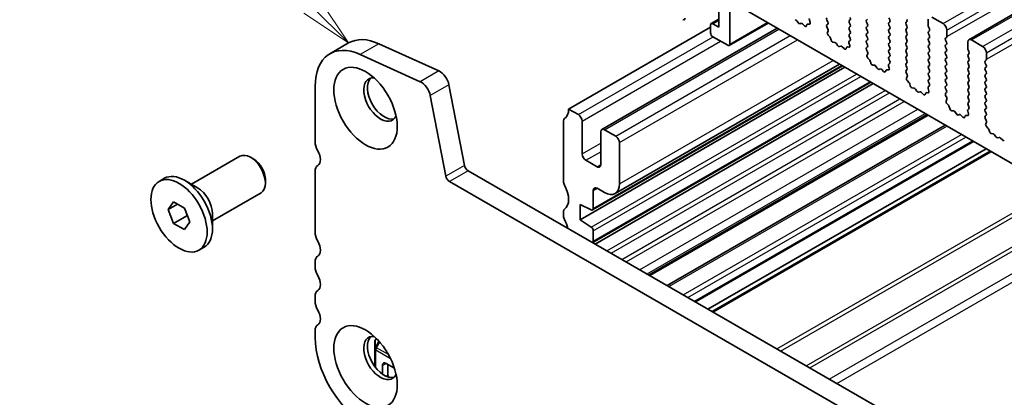
# Model space of a CAD drawing. Units: millimetres. Extents: x 0 to 5208, y 0 to 843.
# Drawn here: x 395 to 489, y 297 to 333 of the extents above; entities that cross this region are included whole.
import ezdxf

# ---------------------------------------------------------------- set-up
doc = ezdxf.new("R2010")
doc.units = ezdxf.units.MM
for name, color, linetype, lineweight in [('Symbol (TK)', 100, 'Continuous', 18), ('Visible (ISO)', 7, 'Continuous', 35), ('Visible Narrow (ISO)', 7, 'Continuous', 25)]:
    doc.layers.add(name, color=color, linetype=linetype, lineweight=lineweight)
doc.styles.add('Note Text (TK2)', font='txt')

# ---------------------------------------------------------------- blocks, each defined once
blk = doc.blocks.new('バルーン1')
at = {"layer": 'Symbol (TK)', "color": 100}
for p, q in [((225.956, 175.079), (217.264, 183.771)), ((227.724, 173.311), (226.309, 175.433)), ((225.956, 175.079), (227.724, 173.311)), ((225.602, 174.726), (227.724, 173.311))]:
    blk.add_line(p, q, dxfattribs=at)
at = {"layer": 'Symbol (TK)'}
blk.add_circle((215.151, 185.884), 3, dxfattribs=at)
at = {"layer": 'Symbol (TK)', "color": 7, "insert": (215.151, 185.861), "char_height": 2, "attachment_point": 5, "style": 'Note Text (TK2)'}
blk.add_mtext('1', dxfattribs=at)

msp = doc.modelspace()

# ---------------------------------------------------------------- linework, layer by layer
at = {"layer": 'Visible (ISO)'}
for p, q in [((485.1861, 330.936), (570.0389, 379.9258)), ((461.5005, 332.1156), (461.5005, 334.2385)), ((462.5612, 334.361), (462.5612, 330.5234)), ((561.6268, 277.4103), (462.7733, 334.4835)), ((477.7003, 332.8219), (477.6155, 333.0015)), ((481.6884, 333.075), (482.7491, 332.4626)), ((447.2877, 324.3589), (460.7227, 332.1156)), ((450.4318, 322.4241), (467.0463, 332.0165)), ((460.7227, 331.5849), (460.7227, 332.3197)), ((460.7848, 332.4571), (461.5005, 332.8703)), ((460.9348, 332.4422), (461.5005, 332.1156)), ((462.499, 330.3861), (466.1846, 332.514)), ((468.8934, 332.7294), (469.0151, 332.5499)), ((469.1887, 332.4497), (469.3104, 332.4887)), ((469.45, 332.4307), (469.6227, 332.2508)), ((469.808, 332.2381), (469.8579, 332.3637)), ((469.9409, 332.4117), (470.0747, 332.3921)), ((470.1564, 332.5589), (470.0869, 332.7984)), ((471.7465, 332.7974), (471.8313, 332.6178)), ((471.8313, 332.4218), (471.7477, 332.3413)), ((471.7492, 332.1422), (471.845, 331.9446)), ((473.8678, 332.7484), (473.9527, 332.8301)), ((473.9527, 332.3728), (473.8678, 332.5524)), ((473.8678, 332.0952), (473.9527, 332.1769)), ((475.579, 332.8709), (475.4942, 332.7892)), ((475.4942, 332.5933), (475.579, 332.4136)), ((475.579, 332.2177), (475.4942, 332.136)), ((477.6155, 332.5443), (477.7003, 332.6259)), ((477.7003, 332.1687), (477.6155, 332.3483)), ((477.6155, 331.8911), (477.7003, 331.9727)), ((479.3267, 332.6668), (479.2418, 332.5851)), ((479.2418, 332.3891), (479.3267, 332.2095)), ((479.3267, 332.0136), (479.2418, 331.9319)), ((481.3349, 332.2585), (481.3349, 332.8709)), ((481.448, 331.9646), (481.3631, 332.1442)), ((462.349, 330.401), (460.9348, 331.2175)), ((471.8646, 331.772), (471.7951, 331.6128)), ((471.8768, 331.3516), (472.0106, 331.2168)), ((472.0936, 331.073), (472.1435, 330.8897)), ((473.9527, 331.7196), (473.8678, 331.8992)), ((473.8678, 331.442), (473.9527, 331.5237)), ((473.9515, 331.0689), (473.8678, 331.246)), ((475.4942, 331.9401), (475.579, 331.7604)), ((475.579, 331.5645), (475.4942, 331.4828)), ((475.4942, 331.2869), (475.579, 331.1072)), ((477.7003, 331.5155), (477.6155, 331.6951)), ((477.6155, 331.2379), (477.7003, 331.3195)), ((477.7003, 330.8623), (477.6155, 331.0419)), ((479.2418, 331.7359), (479.3267, 331.5563)), ((479.3267, 331.3604), (479.2418, 331.2787)), ((479.2418, 331.0827), (479.3267, 330.9031)), ((481.3631, 331.687), (481.448, 331.7686)), ((481.448, 331.3114), (481.3631, 331.491)), ((481.3631, 331.0338), (481.448, 331.1154)), ((483.0743, 331.1562), (482.9895, 331.0746)), ((483.1026, 331.8503), (483.1026, 331.2379)), ((426.4471, 330.6229), (424.6794, 329.6023)), ((429.3099, 330.5525), (435.0019, 327.9756)), ((472.3288, 330.6884), (472.5014, 330.6689)), ((472.6411, 330.5657), (472.7627, 330.3862)), ((472.9364, 330.286), (473.058, 330.325)), ((473.1977, 330.267), (473.3703, 330.087)), ((473.5556, 330.0744), (473.6056, 330.2)), ((473.6886, 330.248), (473.8223, 330.2284)), ((473.904, 330.3952), (473.8345, 330.6346)), ((473.8541, 330.7846), (473.95, 330.8715)), ((475.579, 330.9113), (475.4942, 330.8296)), ((475.4942, 330.6337), (475.579, 330.454)), ((475.579, 330.2581), (475.4953, 330.1776)), ((477.6155, 330.5847), (477.7003, 330.6663)), ((477.7003, 330.2091), (477.6155, 330.3887)), ((479.3267, 330.7072), (479.2418, 330.6255)), ((479.2418, 330.4296), (479.3267, 330.2499)), ((481.448, 330.6582), (481.3631, 330.8378)), ((481.3631, 330.3806), (481.448, 330.4622)), ((481.448, 330.005), (481.3631, 330.1846)), ((482.9895, 330.8786), (483.0743, 330.699)), ((483.0743, 330.503), (482.9895, 330.4214)), ((482.9895, 330.2254), (483.0743, 330.0458)), ((485.0825, 330.0948), (485.0825, 330.7072)), ((485.4361, 330.9113), (486.4967, 330.2989)), ((433.2342, 326.955), (427.5422, 329.5319)), ((475.4968, 329.9784), (475.5927, 329.7808)), ((475.6123, 329.6083), (475.5428, 329.4491)), ((475.6245, 329.1879), (475.7582, 329.0531)), ((477.6155, 329.9315), (477.7003, 330.0131)), ((477.7003, 329.5559), (477.6155, 329.7355)), ((477.6155, 329.2783), (477.7003, 329.3599)), ((479.3267, 330.054), (479.2418, 329.9723)), ((479.2418, 329.7764), (479.3267, 329.5967)), ((479.3267, 329.4008), (479.2418, 329.3191)), ((481.3631, 329.7274), (481.448, 329.809)), ((481.448, 329.3518), (481.3631, 329.5314)), ((481.3631, 329.0742), (481.448, 329.1558)), ((483.0743, 329.8498), (482.9895, 329.7682)), ((482.9895, 329.5722), (483.0743, 329.3926)), ((483.0743, 329.1966), (482.9895, 329.115)), ((485.1957, 329.8008), (485.1108, 329.9805)), ((485.1108, 329.5232), (485.1957, 329.6049)), ((485.1957, 329.1477), (485.1108, 329.3273)), ((486.8503, 329.6865), (486.8503, 329.0742)), ((448.3837, 313.8465), (473.4506, 328.3189)), ((449.559, 314.7928), (473.2188, 328.4528)), ((451.6818, 316.3398), (472.9404, 328.6135)), ((475.8413, 328.9092), (475.8912, 328.726)), ((476.0765, 328.5246), (476.2491, 328.5052)), ((476.3888, 328.402), (476.5104, 328.2225)), ((477.6517, 328.2315), (477.5822, 328.4709)), ((477.6018, 328.6209), (477.6976, 328.7078)), ((477.6991, 328.9052), (477.6155, 329.0823)), ((479.2418, 329.1232), (479.3267, 328.9435)), ((479.3267, 328.7476), (479.2418, 328.6659)), ((479.2418, 328.47), (479.3267, 328.2903)), ((481.448, 328.6986), (481.3631, 328.8782)), ((481.3631, 328.421), (481.448, 328.5026)), ((481.448, 328.0454), (481.3631, 328.225)), ((482.9895, 328.919), (483.0743, 328.7394)), ((483.0743, 328.5434), (482.9895, 328.4618)), ((482.9895, 328.2658), (483.0743, 328.0862)), ((485.1108, 328.87), (485.1957, 328.9517)), ((485.1957, 328.4945), (485.1108, 328.6741)), ((485.1108, 328.2168), (485.1957, 328.2985)), ((486.822, 328.9925), (486.7371, 328.9109)), ((486.7371, 328.7149), (486.822, 328.5353)), ((486.822, 328.3393), (486.7371, 328.2577)), ((476.6841, 328.1222), (476.8057, 328.1613)), ((476.9454, 328.1032), (477.118, 327.9233)), ((477.3033, 327.9107), (477.3532, 328.0363)), ((477.4363, 328.0842), (477.57, 328.0647)), ((479.3267, 328.0944), (479.243, 328.0139)), ((479.2445, 327.8147), (479.3404, 327.6171)), ((479.3599, 327.4446), (479.2904, 327.2854)), ((481.3631, 327.7678), (481.448, 327.8494)), ((481.448, 327.3922), (481.3631, 327.5718)), ((483.0743, 327.8902), (482.9895, 327.8086)), ((482.9895, 327.6126), (483.0743, 327.433)), ((485.1957, 327.8413), (485.1108, 328.0209)), ((485.1108, 327.5636), (485.1957, 327.6453)), ((485.1957, 327.1881), (485.1108, 327.3677)), ((486.7371, 328.0617), (486.822, 327.8821)), ((486.822, 327.6861), (486.7371, 327.6045)), ((486.7371, 327.4085), (486.822, 327.2289)), ((423.2814, 326.5123), (423.2814, 321.2643)), ((435.9544, 326.6579), (437.4211, 319.0183)), ((449.5685, 311.6956), (475.9058, 326.9014)), ((449.8003, 311.5617), (476.1376, 326.7676)), ((479.3722, 327.0242), (479.5059, 326.8893)), ((479.5889, 326.7455), (479.6388, 326.5623)), ((479.8241, 326.3609), (479.9968, 326.3415)), ((481.3494, 326.4572), (481.4453, 326.5441)), ((481.3631, 327.1146), (481.448, 327.1962)), ((481.4468, 326.7415), (481.3631, 326.9186)), ((483.0743, 327.237), (482.9895, 327.1554)), ((482.9895, 326.9594), (483.0743, 326.7798)), ((483.0743, 326.5839), (482.9895, 326.5022)), ((485.1108, 326.9105), (485.1957, 326.9921)), ((485.1957, 326.5349), (485.1108, 326.7145)), ((486.822, 327.0329), (486.7371, 326.9513)), ((486.7371, 326.7553), (486.822, 326.5757)), ((486.822, 326.3797), (486.7371, 326.2981)), ((435.6534, 317.9977), (434.1866, 325.6373)), ((480.1364, 326.2383), (480.2581, 326.0588)), ((480.4317, 325.9585), (480.5534, 325.9976)), ((480.693, 325.9395), (480.8657, 325.7596)), ((481.051, 325.747), (481.1009, 325.8726)), ((481.1839, 325.9205), (481.3176, 325.901)), ((481.3994, 326.0678), (481.3299, 326.3072)), ((482.9895, 326.3062), (483.0743, 326.1266)), ((483.0743, 325.9307), (482.9907, 325.8501)), ((482.9922, 325.651), (483.088, 325.4534)), ((485.1108, 326.2573), (485.1957, 326.3389)), ((485.1957, 325.8817), (485.1108, 326.0613)), ((485.1108, 325.6041), (485.1957, 325.6857)), ((486.7371, 326.1021), (486.822, 325.9225)), ((486.822, 325.7265), (486.7371, 325.6449)), ((486.7371, 325.4489), (486.822, 325.2693)), ((483.1076, 325.2808), (483.0381, 325.1216)), ((483.1198, 324.8605), (483.2536, 324.7256)), ((483.3366, 324.5818), (483.3865, 324.3986)), ((485.1957, 325.2285), (485.1108, 325.4081)), ((485.1108, 324.9509), (485.1957, 325.0325)), ((485.1945, 324.5778), (485.1108, 324.7549)), ((486.822, 325.0733), (486.7371, 324.9917)), ((486.7371, 324.7957), (486.822, 324.6161)), ((448.2069, 323.8282), (447.2877, 324.3589)), ((454.9864, 308.5675), (481.3237, 323.7734)), ((483.5718, 324.1972), (483.7444, 324.1778)), ((483.8841, 324.0746), (484.0057, 323.8951)), ((484.1794, 323.7948), (484.301, 323.8339)), ((484.4407, 323.7758), (484.6133, 323.5959)), ((484.7986, 323.5833), (484.8486, 323.7089)), ((484.9316, 323.7568), (485.0653, 323.7372)), ((485.147, 323.904), (485.0775, 324.1435)), ((485.0971, 324.2935), (485.193, 324.3804)), ((486.822, 324.4201), (486.7371, 324.3385)), ((486.7371, 324.1425), (486.822, 323.9629)), ((486.822, 323.7669), (486.7383, 323.6864)), ((446.7927, 323.2281), (446.7927, 317.488)), ((448.5605, 320.1131), (448.5605, 323.2158)), ((456.6188, 307.625), (482.9562, 322.8309)), ((486.7398, 323.4873), (486.8357, 323.2897)), ((486.8553, 323.1171), (486.7858, 322.9579)), ((486.8675, 322.6968), (487.0012, 322.5619)), ((450.3282, 322.1952), (450.3282, 319.0925)), ((451.7424, 321.7869), (450.6818, 322.3993)), ((487.0843, 322.4181), (487.1342, 322.2349)), ((487.3195, 322.0335), (487.4921, 322.0141)), ((487.6318, 321.9109), (487.7534, 321.7314)), ((452.096, 317.2554), (452.096, 321.1746)), ((459.2927, 306.0813), (485.63, 321.2871)), ((487.9271, 321.6311), (488.0487, 321.6701)), ((488.1884, 321.6121), (488.361, 321.4322)), ((411.5587, 317.2262), (416.1583, 319.8817)), ((460.4776, 305.3972), (486.8149, 320.603)), ((460.8847, 305.1621), (487.222, 320.368)), ((417.4619, 319.6074), (417.1583, 319.7827)), ((449.9747, 318.8884), (448.914, 319.5007)), ((423.2814, 318.4312), (423.2814, 312.6911)), ((437.7642, 318.5108), (543.1587, 257.6612)), ((408.5083, 317.5031), (409.0139, 317.795)), ((412.1445, 316.888), (410.8964, 317.6085)), ((418.5725, 317.6838), (418.5725, 317.3332)), ((542.4418, 256.0339), (435.9964, 317.4901)), ((413.5587, 313.7621), (418.1583, 316.4176)), ((449.6211, 314.9301), (449.6211, 316.643)), ((449.9747, 316.8471), (450.6818, 316.4389)), ((409.3702, 314.8318), (409.8805, 315.5578)), ((410.2541, 315.3421), (409.3702, 314.8318)), ((409.8805, 315.5578), (410.9011, 314.9685)), ((448.3837, 313.8465), (448.3837, 315.3162)), ((448.3837, 315.3162), (449.4238, 314.7997)), ((409.8805, 313.5165), (409.3702, 314.8318)), ((409.8805, 313.5165), (411.1392, 314.2432)), ((410.9011, 314.9685), (411.4115, 313.6533)), ((413.5587, 314.4385), (413.5587, 312.9974)), ((446.7927, 314.6549), (446.7927, 314.222)), ((410.9011, 312.9273), (409.8805, 313.5165)), ((411.4115, 313.6533), (410.9011, 312.9273)), ((449.4238, 313.162), (448.3837, 313.8465)), ((449.6211, 311.8274), (449.6211, 312.8037)), ((412.2733, 310.9819), (412.7789, 311.2738)), ((423.2814, 309.858), (423.2814, 309.4251)), ((423.2814, 306.592), (423.2814, 306.1591)), ((423.2814, 303.326), (423.2814, 302.7013)), ((428.9386, 302.2842), (428.9386, 301.6508)), ((429.0821, 302.6131), (428.9788, 302.4342)), ((428.9386, 301.6508), (428.9386, 299.9486)), ((430.793, 299.7934), (429.9993, 300.2516)), ((429.6457, 300.0475), (429.6457, 299.2423)), ((430.176, 300.1496), (430.176, 299.1289))]:
    msp.add_line(p, q, dxfattribs=at)
msp.add_arc((429.2386, 302.2842), 0.3, 150, 180, dxfattribs=at)
for centre, major_axis, start_param, end_param in [((458.1064, 333.0954), (0.15, -0.2598), 5.4977871, 7.0685835), ((470.2181, 332.7836), (-0.1, 0.1732), 0.1242358, 1.1681528), ((471.8596, 332.8301), (-0.1, 0.1732), 0.1418971, 1.4288993), ((473.8395, 332.9933), (0.1, -0.1732), 0.1418971, 1.4288993), ((460.9348, 332.1973), (-0.15, 0.2598), 5.4977871, 7.0685835), ((468.8066, 332.6507), (0.1, -0.1732), 1.6950321, 2.7389491), ((469.1019, 332.6287), (0.1, -0.1732), 4.8366248, 6.1589495), ((469.3972, 332.3097), (-0.1, 0.1732), 5.1150325, 6.1589495), ((469.6755, 332.3717), (0.1, -0.1732), 5.1150325, 6.7113186), ((469.9904, 332.2301), (-0.1, 0.1732), 5.855052, 6.7113186), ((470.0252, 332.5737), (0.1, -0.1732), 5.855052, 7.4513381), ((471.8608, 332.178), (-0.1, 0.1732), 0.1418971, 1.4465605), ((471.7182, 332.5851), (0.1, -0.1732), 0.1418971, 1.4288993), ((473.9809, 332.5851), (-0.1, 0.1732), 0.1418971, 1.4288993), ((473.9809, 331.9319), (-0.1, 0.1732), 0.1418971, 1.4288993), ((473.8395, 332.3402), (0.1, -0.1732), 0.1418971, 1.4288993), ((475.6073, 332.6259), (-0.1, 0.1732), 0.1418971, 1.4288993), ((475.6073, 331.9727), (-0.1, 0.1732), 0.1418971, 1.4288993), ((475.4659, 332.381), (0.1, -0.1732), 0.1418971, 1.4288993), ((477.7286, 332.381), (-0.1, 0.1732), 0.1418971, 1.4288993), ((477.5872, 332.7892), (0.1, -0.1732), 0.1418971, 1.4288993), ((477.5872, 332.136), (0.1, -0.1732), 0.1418971, 1.4288993), ((479.355, 332.4218), (-0.1, 0.1732), 0.1418971, 1.4288993), ((479.2135, 332.8301), (0.1, -0.1732), 0.1418971, 1.4288993), ((479.2135, 332.1769), (0.1, -0.1732), 0.1418971, 1.4288993), ((481.4763, 332.1769), (-0.1, 0.1732), 0.7853982, 1.4288993), ((481.3349, 331.9319), (0.1, -0.1732), 0.1418971, 1.4288993), ((482.7491, 332.0544), (0.25, -0.433), 0.7853982, 2.3561945), ((429.8221, 324.7773), (-3.375, 5.8457), 5.6053067, 6.2831853), ((460.9348, 331.4624), (-0.15, 0.2598), 0.7853982, 2.3561945), ((471.9263, 331.4761), (0.1, -0.1732), 3.5442362, 5.1405223), ((471.7334, 331.9087), (0.1, -0.1732), 0.4026436, 1.4465605), ((471.9611, 331.0923), (0.1, -0.1732), 1.142663, 1.9989297), ((473.9809, 331.2787), (-0.1, 0.1732), 0.1418971, 1.4288993), ((473.8383, 331.0363), (0.1, -0.1732), 0.1242358, 1.4288993), ((473.8395, 331.687), (0.1, -0.1732), 0.1418971, 1.4288993), ((475.6073, 331.3195), (-0.1, 0.1732), 0.1418971, 1.4288993), ((475.4659, 331.7278), (0.1, -0.1732), 0.1418971, 1.4288993), ((475.4659, 331.0746), (0.1, -0.1732), 0.1418971, 1.4288993), ((477.7286, 331.7278), (-0.1, 0.1732), 0.1418971, 1.4288993), ((477.7286, 331.0746), (-0.1, 0.1732), 0.1418971, 1.4288993), ((477.5872, 331.4828), (0.1, -0.1732), 0.1418971, 1.4288993), ((479.355, 331.7686), (-0.1, 0.1732), 0.1418971, 1.4288993), ((479.355, 331.1154), (-0.1, 0.1732), 0.1418971, 1.4288993), ((479.2135, 331.5237), (0.1, -0.1732), 0.1418971, 1.4288993), ((481.4763, 331.5237), (-0.1, 0.1732), 0.1418971, 1.4288993), ((481.4763, 330.8705), (-0.1, 0.1732), 0.1418971, 1.4288993), ((481.3349, 331.2787), (0.1, -0.1732), 0.1418971, 1.4288993), ((483.1026, 330.9113), (-0.1, 0.1732), 0.1418971, 1.4288993), ((482.9612, 331.3195), (0.1, -0.1732), 0.1418971, 0.7853982), ((428.0544, 323.7566), (-3.375, 5.8457), 5.6053067, 7.0685835), ((462.349, 330.6459), (0.15, -0.2598), 5.4977871, 7.0685835), ((472.276, 330.8703), (0.1, -0.1732), 4.2842557, 5.8805417), ((472.5543, 330.487), (0.1, -0.1732), 1.6950321, 2.7389491), ((472.8496, 330.465), (0.1, -0.1732), 4.8366248, 6.1589495), ((473.1449, 330.146), (-0.1, 0.1732), 5.1150325, 6.1589495), ((473.4231, 330.208), (0.1, -0.1732), 5.1150325, 6.7113186), ((473.738, 330.0664), (-0.1, 0.1732), 5.855052, 6.7113186), ((473.9657, 330.6199), (-0.1, 0.1732), 0.1242358, 1.1681528), ((473.7729, 330.4099), (0.1, -0.1732), 5.855052, 7.4513381), ((475.6073, 330.6663), (-0.1, 0.1732), 0.1418971, 1.4288993), ((475.6085, 330.0143), (-0.1, 0.1732), 0.1418971, 1.4465605), ((475.4659, 330.4214), (0.1, -0.1732), 0.1418971, 1.4288993), ((477.7286, 330.4214), (-0.1, 0.1732), 0.1418971, 1.4288993), ((477.5872, 330.8296), (0.1, -0.1732), 0.1418971, 1.4288993), ((477.5872, 330.1764), (0.1, -0.1732), 0.1418971, 1.4288993), ((479.355, 330.4622), (-0.1, 0.1732), 0.1418971, 1.4288993), ((479.2135, 330.8705), (0.1, -0.1732), 0.1418971, 1.4288993), ((479.2135, 330.2173), (0.1, -0.1732), 0.1418971, 1.4288993), ((481.4763, 330.2173), (-0.1, 0.1732), 0.1418971, 1.4288993), ((481.3349, 330.6255), (0.1, -0.1732), 0.1418971, 1.4288993), ((483.1026, 330.2581), (-0.1, 0.1732), 0.1418971, 1.4288993), ((482.9612, 330.6663), (0.1, -0.1732), 0.1418971, 1.4288993), ((485.4361, 330.503), (-0.25, 0.433), 5.4977871, 7.0685835), ((485.2239, 330.0131), (-0.1, 0.1732), 0.7853982, 1.4288993), ((486.4967, 329.8907), (0.25, -0.433), 0.7853982, 2.3561945), ((475.674, 329.3123), (0.1, -0.1732), 3.5442362, 5.1405223), ((475.4811, 329.745), (0.1, -0.1732), 0.4026436, 1.4465605), ((477.7286, 329.7682), (-0.1, 0.1732), 0.1418971, 1.4288993), ((477.7286, 329.115), (-0.1, 0.1732), 0.1418971, 1.4288993), ((477.5872, 329.5232), (0.1, -0.1732), 0.1418971, 1.4288993), ((479.355, 329.809), (-0.1, 0.1732), 0.1418971, 1.4288993), ((479.355, 329.1558), (-0.1, 0.1732), 0.1418971, 1.4288993), ((479.2135, 329.5641), (0.1, -0.1732), 0.1418971, 1.4288993), ((481.4763, 329.5641), (-0.1, 0.1732), 0.1418971, 1.4288993), ((481.3349, 329.9723), (0.1, -0.1732), 0.1418971, 1.4288993), ((481.3349, 329.3191), (0.1, -0.1732), 0.1418971, 1.4288993), ((483.1026, 329.6049), (-0.1, 0.1732), 0.1418971, 1.4288993), ((482.9612, 330.0131), (0.1, -0.1732), 0.1418971, 1.4288993), ((482.9612, 329.3599), (0.1, -0.1732), 0.1418971, 1.4288993), ((485.2239, 329.3599), (-0.1, 0.1732), 0.1418971, 1.4288993), ((485.0825, 329.7682), (0.1, -0.1732), 0.1418971, 1.4288993), ((475.7088, 328.9286), (0.1, -0.1732), 1.142663, 1.9989297), ((476.0237, 328.7066), (0.1, -0.1732), 4.2842557, 5.8805417), ((476.3019, 328.3233), (0.1, -0.1732), 1.6950321, 2.7389491), ((476.5972, 328.3013), (0.1, -0.1732), 4.8366248, 6.1589495), ((477.7134, 328.4562), (-0.1, 0.1732), 0.1242358, 1.1681528), ((477.5205, 328.2462), (0.1, -0.1732), 5.855052, 7.4513381), ((477.586, 328.8725), (0.1, -0.1732), 0.1242358, 1.4288993), ((479.355, 328.5026), (-0.1, 0.1732), 0.1418971, 1.4288993), ((479.2135, 328.9109), (0.1, -0.1732), 0.1418971, 1.4288993), ((479.2135, 328.2577), (0.1, -0.1732), 0.1418971, 1.4288993), ((481.4763, 328.9109), (-0.1, 0.1732), 0.1418971, 1.4288993), ((481.4763, 328.2577), (-0.1, 0.1732), 0.1418971, 1.4288993), ((481.3349, 328.6659), (0.1, -0.1732), 0.1418971, 1.4288993), ((483.1026, 328.9517), (-0.1, 0.1732), 0.1418971, 1.4288993), ((483.1026, 328.2985), (-0.1, 0.1732), 0.1418971, 1.4288993), ((482.9612, 328.7067), (0.1, -0.1732), 0.1418971, 1.4288993), ((485.2239, 328.7067), (-0.1, 0.1732), 0.1418971, 1.4288993), ((485.0825, 329.115), (0.1, -0.1732), 0.1418971, 1.4288993), ((485.0825, 328.4618), (0.1, -0.1732), 0.1418971, 1.4288993), ((486.8503, 328.7476), (-0.1, 0.1732), 0.1418971, 1.4288993), ((486.8503, 328.0944), (-0.1, 0.1732), 0.1418971, 1.4288993), ((486.7089, 329.1558), (0.1, -0.1732), 0.1418971, 0.7853982), ((486.7089, 328.5026), (0.1, -0.1732), 0.1418971, 1.4288993), ((429.4686, 325.257), (-1.125, 1.9486), 5.8794706, 9.8284926), ((435.0968, 326.9062), (0.625, -1.0825), 1.0297443, 2.4637141), ((476.8925, 327.9823), (-0.1, 0.1732), 5.1150325, 6.1589495), ((477.1708, 328.0443), (0.1, -0.1732), 5.1150325, 6.7113186), ((477.4857, 327.9027), (-0.1, 0.1732), 5.855052, 6.7113186), ((479.3561, 327.8506), (-0.1, 0.1732), 0.1418971, 1.4465605), ((479.2287, 327.5813), (0.1, -0.1732), 0.4026436, 1.4465605), ((481.4763, 327.6045), (-0.1, 0.1732), 0.1418971, 1.4288993), ((481.3349, 328.0127), (0.1, -0.1732), 0.1418971, 1.4288993), ((481.3349, 327.3595), (0.1, -0.1732), 0.1418971, 1.4288993), ((483.1026, 327.6453), (-0.1, 0.1732), 0.1418971, 1.4288993), ((482.9612, 328.0535), (0.1, -0.1732), 0.1418971, 1.4288993), ((482.9612, 327.4003), (0.1, -0.1732), 0.1418971, 1.4288993), ((485.2239, 328.0535), (-0.1, 0.1732), 0.1418971, 1.4288993), ((485.2239, 327.4003), (-0.1, 0.1732), 0.1418971, 1.4288993), ((485.0825, 327.8086), (0.1, -0.1732), 0.1418971, 1.4288993), ((486.8503, 327.4412), (-0.1, 0.1732), 0.1418971, 1.4288993), ((486.7089, 327.8494), (0.1, -0.1732), 0.1418971, 1.4288993), ((429.8221, 325.4612), (-1.125, 1.9486), 0.1577888, 2.9838039), ((433.329, 325.8855), (-0.625, 1.0825), 4.1713369, 5.6053067), ((479.4216, 327.1486), (0.1, -0.1732), 3.5442362, 5.1405223), ((479.4564, 326.7649), (0.1, -0.1732), 1.142663, 1.9989297), ((479.7713, 326.5429), (0.1, -0.1732), 4.2842557, 5.8805417), ((481.4611, 326.2925), (-0.1, 0.1732), 0.1242358, 1.1681528), ((481.4763, 326.9513), (-0.1, 0.1732), 0.1418971, 1.4288993), ((481.3337, 326.7088), (0.1, -0.1732), 0.1242358, 1.4288993), ((483.1026, 326.9921), (-0.1, 0.1732), 0.1418971, 1.4288993), ((483.1026, 326.3389), (-0.1, 0.1732), 0.1418971, 1.4288993), ((482.9612, 326.7472), (0.1, -0.1732), 0.1418971, 1.4288993), ((485.2239, 326.7472), (-0.1, 0.1732), 0.1418971, 1.4288993), ((485.0825, 327.1554), (0.1, -0.1732), 0.1418971, 1.4288993), ((485.0825, 326.5022), (0.1, -0.1732), 0.1418971, 1.4288993), ((486.8503, 326.788), (-0.1, 0.1732), 0.1418971, 1.4288993), ((486.7089, 327.1962), (0.1, -0.1732), 0.1418971, 1.4288993), ((486.7089, 326.543), (0.1, -0.1732), 0.1418971, 1.4288993), ((480.0496, 326.1595), (0.1, -0.1732), 1.6950321, 2.7389491), ((480.3449, 326.1376), (0.1, -0.1732), 4.8366248, 6.1589495), ((480.6402, 325.8185), (-0.1, 0.1732), 5.1150325, 6.1589495), ((480.9185, 325.8806), (0.1, -0.1732), 5.1150325, 6.7113186), ((481.2334, 325.739), (-0.1, 0.1732), 5.855052, 6.7113186), ((481.2682, 326.0825), (0.1, -0.1732), 5.855052, 7.4513381), ((483.1038, 325.6868), (-0.1, 0.1732), 0.1418971, 1.4465605), ((482.9612, 326.094), (0.1, -0.1732), 0.1418971, 1.4288993), ((482.9764, 325.4176), (0.1, -0.1732), 0.4026436, 1.4465605), ((485.2239, 326.094), (-0.1, 0.1732), 0.1418971, 1.4288993), ((485.2239, 325.4408), (-0.1, 0.1732), 0.1418971, 1.4288993), ((485.0825, 325.849), (0.1, -0.1732), 0.1418971, 1.4288993), ((486.8503, 326.1348), (-0.1, 0.1732), 0.1418971, 1.4288993), ((486.8503, 325.4816), (-0.1, 0.1732), 0.1418971, 1.4288993), ((486.7089, 325.8898), (0.1, -0.1732), 0.1418971, 1.4288993), ((483.1693, 324.9849), (0.1, -0.1732), 3.5442362, 5.1405223), ((483.2041, 324.6012), (0.1, -0.1732), 1.142663, 1.9989297), ((485.2239, 324.7876), (-0.1, 0.1732), 0.1418971, 1.4288993), ((485.0813, 324.5451), (0.1, -0.1732), 0.1242358, 1.4288993), ((485.0825, 325.1958), (0.1, -0.1732), 0.1418971, 1.4288993), ((486.8503, 324.8284), (-0.1, 0.1732), 0.1418971, 1.4288993), ((486.7089, 325.2366), (0.1, -0.1732), 0.1418971, 1.4288993), ((486.7089, 324.5834), (0.1, -0.1732), 0.1418971, 1.4288993), ((445.8734, 325.1754), (1, -1.7321), 0.0184042, 0.7853982), ((448.2069, 323.4199), (-0.25, 0.433), 3.9269908, 5.4977871), ((483.519, 324.3792), (0.1, -0.1732), 4.2842557, 5.8805417), ((483.7973, 323.9958), (0.1, -0.1732), 1.6950321, 2.7389491), ((484.0926, 323.9738), (0.1, -0.1732), 4.8366248, 6.1589495), ((484.3879, 323.6548), (-0.1, 0.1732), 5.1150325, 6.1589495), ((484.6661, 323.7169), (0.1, -0.1732), 5.1150325, 6.7113186), ((484.981, 323.5753), (-0.1, 0.1732), 5.855052, 6.7113186), ((485.2087, 324.1287), (-0.1, 0.1732), 0.1242358, 1.1681528), ((485.0159, 323.9188), (0.1, -0.1732), 5.855052, 7.4513381), ((486.8503, 324.1752), (-0.1, 0.1732), 0.1418971, 1.4288993), ((486.8515, 323.5231), (-0.1, 0.1732), 0.1418971, 1.4465605), ((486.7089, 323.9302), (0.1, -0.1732), 0.1418971, 1.4288993), ((447.1462, 323.024), (-0.25, 0.433), 0.0184042, 0.7854849), ((486.9169, 322.8212), (0.1, -0.1732), 3.5442362, 5.1405223), ((486.7241, 323.2539), (0.1, -0.1732), 0.4026436, 1.4465605), ((450.6818, 321.9911), (-0.25, 0.433), 5.4977871, 7.0685835), ((451.7424, 321.3787), (-0.25, 0.433), 3.9269908, 5.4977871), ((486.9518, 322.4375), (0.1, -0.1732), 1.142663, 1.9989297), ((487.2667, 322.2155), (0.1, -0.1732), 4.2842557, 5.8805417), ((487.5449, 321.8321), (0.1, -0.1732), 1.6950321, 2.7389491), ((487.8402, 321.8101), (0.1, -0.1732), 4.8366248, 6.1589495), ((424.1653, 320.754), (0.625, -1.0825), 3.9269908, 4.6939848), ((488.1355, 321.4911), (-0.1, 0.1732), 5.1150325, 6.1589495), ((488.4138, 321.5532), (0.1, -0.1732), 5.1150325, 6.7113186), ((417.1583, 318.1497), (-1, 1.7321), 3.1415927, 6.2831853), ((422.8925, 320.0723), (0.625, -1.0825), 0.0184042, 1.5523922), ((448.914, 319.909), (-0.25, 0.433), 0.7853982, 2.3561945), ((417.4619, 318.325), (-0.7853, 1.3602), 3.9269908, 5.4977871), ((424.1653, 317.9209), (-0.625, 1.0825), 0.0184042, 0.7853982), ((437.7642, 318.919), (0.25, -0.433), 4.1713369, 5.4977871), ((449.9747, 319.2966), (0.25, -0.433), 5.4977871, 7.0685835), ((410.8964, 314.5344), (-1.8825, 3.2606), 3.1415927, 6.2831853), ((435.9964, 317.8984), (-0.25, 0.433), 1.0297443, 2.3561945), ((447.1462, 317.2839), (0.25, -0.433), 3.9270264, 4.6939848), ((445.8734, 316.6022), (1, -1.7321), 0.0184042, 1.5523922), ((450.6818, 318.0719), (1, -1.7321), 5.4977937, 7.0685835), ((412.1445, 315.255), (1, -1.7321), 0.7853982, 2.3561945), ((449.9747, 316.4389), (-0.25, 0.433), 5.4977937, 7.0685836), ((447.1462, 314.4508), (-0.25, 0.433), 0.0184042, 0.7853982), ((449.409, 315.0526), (0.15, -0.2598), 5.5676003, 7.0685835), ((447.1462, 314.0179), (0.25, -0.433), 3.9269908, 4.6939848), ((445.8734, 313.3362), (1, -1.7321), 1.0918805, 1.5523922), ((424.1653, 312.1808), (0.625, -1.0825), 3.9269908, 4.6939848), ((449.409, 312.9262), (-0.15, 0.2598), 3.9269908, 5.427974), ((422.8925, 311.4991), (0.625, -1.0825), 0.0184042, 1.5523922), ((449.409, 311.9499), (0.15, -0.2598), 0.0613329, 0.7853982), ((424.1653, 309.3477), (-0.625, 1.0825), 0.0184042, 0.7853982), ((424.1653, 308.9148), (0.625, -1.0825), 3.9269908, 4.6939848), ((422.8925, 308.2331), (0.625, -1.0825), 0.0184042, 1.5523922), ((424.1653, 306.0817), (-0.625, 1.0825), 0.0184042, 0.7853982), ((424.1653, 305.6488), (0.625, -1.0825), 3.9269908, 4.6939848), ((422.8925, 304.9671), (0.625, -1.0825), 0.0184042, 1.5523922), ((424.1653, 302.8157), (-0.625, 1.0825), 0.0184042, 0.7853982), ((428.0544, 299.9457), (3.375, -5.8457), 3.9269908, 5.4977871), ((429.4686, 300.7622), (-1.125, 1.9486), 5.8794706, 9.8284926), ((429.8221, 300.9663), (-1.125, 1.9486), 0.1577888, 2.9838039), ((429.9993, 299.8434), (-0.25, 0.433), 5.4977871, 7.0685835), ((430.8831, 299.1289), (-0.7071, 0), 0, 0.4522271)]:
    msp.add_ellipse(centre, major_axis=major_axis, ratio=0.5773503, start_param=start_param, end_param=end_param, dxfattribs=at)
for centre, major_axis in [((428.0544, 324.4406), (-2.125, 3.6806)), ((410.3908, 314.2425), (-1.8825, 3.2606)), ((428.0544, 299.9457), (-2.125, 3.6806))]:
    msp.add_ellipse(centre, major_axis=major_axis, ratio=0.5773503, dxfattribs=at)
for points, weights in [([(411.1058, 314.4411), (411.1242, 314.3465), (411.1392, 314.2432)], [1.03330933202, 1.01898436865, 1]), ([(411.1392, 314.2432), (411.1644, 314.2352), (411.1888, 314.2271)], [1, 1.00516298229, 1.0099813454])]:
    msp.add_rational_spline(points, weights, degree=2, dxfattribs=at)
at = {"layer": 'Visible Narrow (ISO)'}
for p, q in [((482.7491, 332.4626), (567.6019, 381.4524)), ((483.1026, 331.8503), (567.9554, 380.84)), ((483.1026, 331.2379), (567.9554, 380.2277)), ((485.4361, 330.9113), (570.2889, 379.9011)), ((486.4967, 330.2989), (571.3495, 379.2887)), ((486.8503, 329.6865), (571.7031, 378.6763)), ((486.8503, 329.0742), (571.7031, 378.064)), ((460.9348, 332.4422), (461.5005, 332.7688)), ((462.5612, 330.5234), (466.0967, 332.5647)), ((448.2069, 323.8282), (460.9702, 331.1971)), ((450.6818, 322.3993), (467.1927, 331.9319)), ((451.7424, 321.7869), (468.2534, 331.3195)), ((429.3099, 330.5525), (427.5422, 329.5319)), ((448.5605, 323.2158), (461.6773, 330.7888)), ((452.096, 321.1746), (468.9605, 330.9113)), ((449.6211, 314.9301), (473.1309, 328.5035)), ((452.096, 317.2554), (472.3546, 328.9517)), ((435.0019, 327.9756), (433.2342, 326.955)), ((449.4238, 313.162), (474.5634, 327.6764)), ((449.6211, 312.8037), (474.9724, 327.4403)), ((435.9544, 326.6579), (434.1866, 325.6373)), ((449.6211, 311.8274), (475.8179, 326.9521)), ((450.9131, 310.9192), (477.2505, 326.1251)), ((451.3221, 310.6831), (477.6594, 325.889)), ((452.3105, 310.1124), (478.6478, 325.3183)), ((452.7348, 309.8675), (479.0721, 325.0733)), ((454.0076, 309.1326), (480.3449, 324.3385)), ((454.7147, 308.7244), (481.052, 323.9302)), ((454.8399, 308.6521), (481.1773, 323.8579)), ((456.7653, 307.5405), (483.1026, 322.7463)), ((458.1442, 306.7444), (484.4815, 321.9502)), ((458.5684, 306.4994), (484.9057, 321.7053)), ((448.5605, 320.1131), (450.3282, 321.1337)), ((459.2048, 306.132), (485.5421, 321.3379)), ((448.914, 319.5007), (450.3282, 320.3172)), ((460.9726, 305.1114), (487.3099, 320.3172)), ((437.4211, 319.0183), (435.6534, 317.9977)), ((449.9747, 318.8884), (450.3282, 319.0925)), ((437.7642, 318.5108), (435.9964, 317.4901)), ((449.6211, 316.643), (449.9747, 316.8471)), ((467.0133, 301.6238), (493.3506, 316.8296)), ((467.3669, 301.4196), (493.7042, 316.6255)), ((469.7811, 300.0258), (496.1184, 315.2316)), ((470.1346, 299.8217), (496.472, 315.0275)), ((471.9681, 298.7631), (498.3054, 313.969)), ((472.6752, 298.3549), (499.0125, 313.5607)), ((428.9788, 302.4342), (428.9825, 302.432)), ((428.9825, 302.432), (429.0853, 302.61)), ((428.9825, 301.7986), (428.9825, 302.432)), ((429.3127, 302.3704), (428.9825, 301.7986)), ((429.0886, 301.7374), (429.3982, 302.2736)), ((429.0886, 301.7374), (428.9825, 301.7986)), ((429.0265, 299.8348), (429.0265, 301.5283)), ((429.0265, 301.5283), (430.4174, 300.7252)), ((430.2341, 301.076), (429.0886, 301.7374)), ((429.6457, 300.0475), (429.9993, 300.2516)), ((430.0105, 299.0333), (430.176, 299.1289))]:
    msp.add_line(p, q, dxfattribs=at)
for centre, major_axis, ratio, start_param, end_param in [((429.2386, 302.2842), (-0.3, 0), 0.9458622, 5.7351569, 6.2831853), ((429.2386, 301.6508), (-0.3, 0), 0.9458622, 5.7351569, 6.2831853), ((429.2386, 301.6508), (-0.3, 0), 0.5773503, 0, 0.7853982), ((429.2386, 301.6508), (0.15, 0.2598), 0.5773503, 1.5707963, 2.3561945)]:
    msp.add_ellipse(centre, major_axis=major_axis, ratio=ratio, start_param=start_param, end_param=end_param, dxfattribs=at)

# ---------------------------------------------------------------- block references
at = {"layer": 'Symbol (TK)', "xscale": 2, "yscale": 2, "zscale": 2}
msp.add_blockref('バルーン1', (-29, -16), dxfattribs=at)

doc.saveas('drawing.dxf')
